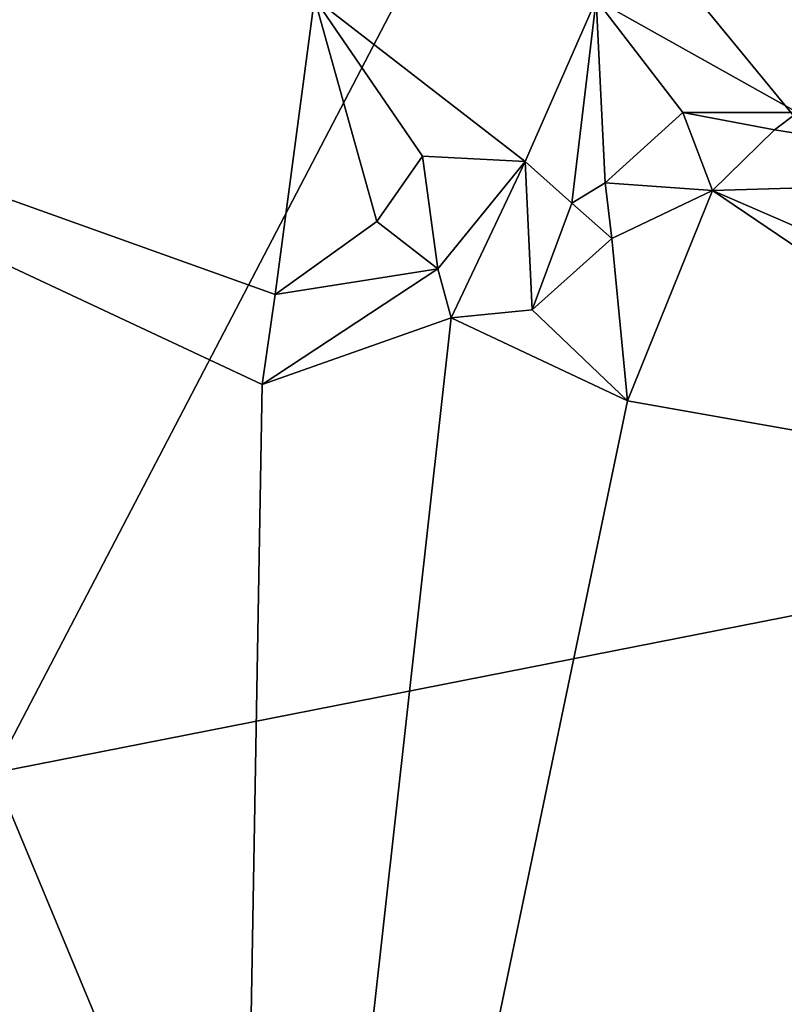
# Model space of a CAD drawing. Units: metres. Extents: x 24.99 to 30.43, y -4.32 to 1.37.
# Drawn here: x 26.85 to 27.53, y -2.5 to -1.63 of the extents above; entities that cross this region are included whole.
import ezdxf

# ---------------------------------------------------------------- set-up
doc = ezdxf.new("R2010")
doc.units = ezdxf.units.M

msp = doc.modelspace()

# ---------------------------------------------------------------- linework, layer by layer
at = {"layer": '3'}
for points in [[(27.28846, -1.40879, -12.88467), (26.82541, -2.29594, -12.86979), (26.12103, 0.40029, -12.86775)], [(27.85191, -2.0941, -12.84679), (26.82541, -2.29594, -12.86979), (27.28846, -1.40879, -12.88467)], [(27.93458, -1.53839, -12.85557), (27.85191, -2.0941, -12.84679), (27.28846, -1.40879, -12.88467)], [(27.36156, -1.60814, 22.63708), (27.54053, -1.70865, 22.6482), (27.742, -1.41672, 22.64119)], [(25.34831, -2.79495, 22.66328), (27.03427, -3.66808, 22.67976), (26.30156, -1.59306, 22.6466)], [(26.30156, -1.59306, 22.6466), (27.03427, -3.66808, 22.67976), (27.06417, -1.95044, 22.6497)], [(26.30156, -1.59306, 22.6466), (27.06417, -1.95044, 22.6497), (27.07574, -1.87033, 22.63873)], [(26.30156, -1.59306, 22.6466), (27.07574, -1.87033, 22.63873), (27.1108, -1.60671, 22.65078)], [(27.1108, -1.60671, 22.65078), (27.07574, -1.87033, 22.63873), (27.1662, -1.80539, 22.62384)], [(27.29833, -1.75221, 22.63838), (27.1108, -1.60671, 22.65078), (27.20693, -1.74747, 22.64301)], [(27.1108, -1.60671, 22.65078), (27.1662, -1.80539, 22.62384), (27.20693, -1.74747, 22.64301)], [(27.1108, -1.60671, 22.65078), (27.29833, -1.75221, 22.63838), (27.36156, -1.60814, 22.63708)], [(27.29833, -1.75221, 22.63838), (27.3397, -1.78907, 22.60454), (27.36156, -1.60814, 22.63708)], [(27.36156, -1.60814, 22.63708), (27.3397, -1.78907, 22.60454), (27.36962, -1.77107, 22.5767)], [(27.36156, -1.60814, 22.63708), (27.36962, -1.77107, 22.5767), (27.43852, -1.70869, 22.60539)], [(27.36156, -1.60814, 22.63708), (27.43852, -1.70869, 22.60539), (27.54053, -1.70865, 22.6482)], [(27.43852, -1.70869, 22.60539), (27.36962, -1.77107, 22.5767), (27.46494, -1.77808, 22.64712)], [(27.54053, -1.70865, 22.6482), (27.43852, -1.70869, 22.60539), (27.52012, -1.72388, 22.63106)], [(27.43852, -1.70869, 22.60539), (27.46494, -1.77808, 22.64712), (27.52012, -1.72388, 22.63106)], [(27.54053, -1.70865, 22.6482), (27.52012, -1.72388, 22.63106), (27.79672, -1.76821, 22.63926)], [(27.52012, -1.72388, 22.63106), (27.46494, -1.77808, 22.64712), (27.79672, -1.76821, 22.63926)], [(27.20693, -1.74747, 22.64301), (27.1662, -1.80539, 22.62384), (27.22062, -1.8477, 22.64759)], [(27.20693, -1.74747, 22.64301), (27.22062, -1.8477, 22.64759), (27.29833, -1.75221, 22.63838)], [(27.22062, -1.8477, 22.64759), (27.23238, -1.89111, 22.65001), (27.29833, -1.75221, 22.63838)], [(27.29833, -1.75221, 22.63838), (27.23238, -1.89111, 22.65001), (27.30447, -1.88398, 22.60065)], [(27.29833, -1.75221, 22.63838), (27.30447, -1.88398, 22.60065), (27.3397, -1.78907, 22.60454)], [(27.46494, -1.77808, 22.64712), (27.83088, -1.93663, 22.6513), (27.79672, -1.76821, 22.63926)], [(27.3397, -1.78907, 22.60454), (27.3753, -1.8207, 22.6006), (27.36962, -1.77107, 22.5767)], [(27.36962, -1.77107, 22.5767), (27.3753, -1.8207, 22.6006), (27.46494, -1.77808, 22.64712)], [(27.3753, -1.8207, 22.6006), (27.38947, -1.96503, 22.65098), (27.46494, -1.77808, 22.64712)], [(27.46494, -1.77808, 22.64712), (27.38947, -1.96503, 22.65098), (27.86624, -2.04925, 22.65247)], [(27.46494, -1.77808, 22.64712), (27.86624, -2.04925, 22.65247), (27.83088, -1.93663, 22.6513)], [(27.30447, -1.88398, 22.60065), (27.3753, -1.8207, 22.6006), (27.3397, -1.78907, 22.60454)], [(27.1662, -1.80539, 22.62384), (27.07574, -1.87033, 22.63873), (27.22062, -1.8477, 22.64759)], [(27.3753, -1.8207, 22.6006), (27.30447, -1.88398, 22.60065), (27.38947, -1.96503, 22.65098)], [(27.06417, -1.95044, 22.6497), (27.22062, -1.8477, 22.64759), (27.07574, -1.87033, 22.63873)], [(27.22062, -1.8477, 22.64759), (27.06417, -1.95044, 22.6497), (27.23238, -1.89111, 22.65001)], [(27.06417, -1.95044, 22.6497), (27.03427, -3.66808, 22.67976), (27.23238, -1.89111, 22.65001)], [(27.38947, -1.96503, 22.65098), (27.23238, -1.89111, 22.65001), (27.03427, -3.66808, 22.67976)], [(27.23238, -1.89111, 22.65001), (27.38947, -1.96503, 22.65098), (27.30447, -1.88398, 22.60065)], [(27.38947, -1.96503, 22.65098), (27.03427, -3.66808, 22.67976), (27.86624, -2.04925, 22.65247)], [(27.86624, -2.04925, 22.65247), (27.03427, -3.66808, 22.67976), (27.90918, -2.18676, 22.6538)], [(26.82541, -2.29594, -12.86979), (27.85191, -2.0941, -12.84679), (27.21294, -3.22678, -12.87405)], [(27.21294, -3.22678, -12.87405), (27.85191, -2.0941, -12.84679), (27.90459, -2.99108, -12.83275)], [(27.90918, -2.18676, 22.6538), (27.03427, -3.66808, 22.67976), (27.99316, -2.22101, 22.65454)], [(27.99316, -2.22101, 22.65454), (27.03427, -3.66808, 22.67976), (29.30583, -3.09683, 22.67011)], [(26.82541, -2.29594, -12.86979), (27.21294, -3.22678, -12.87405), (26.67647, -3.48361, -12.84014)]]:
    msp.add_3dface(points, dxfattribs=at)

doc.saveas('drawing.dxf')
